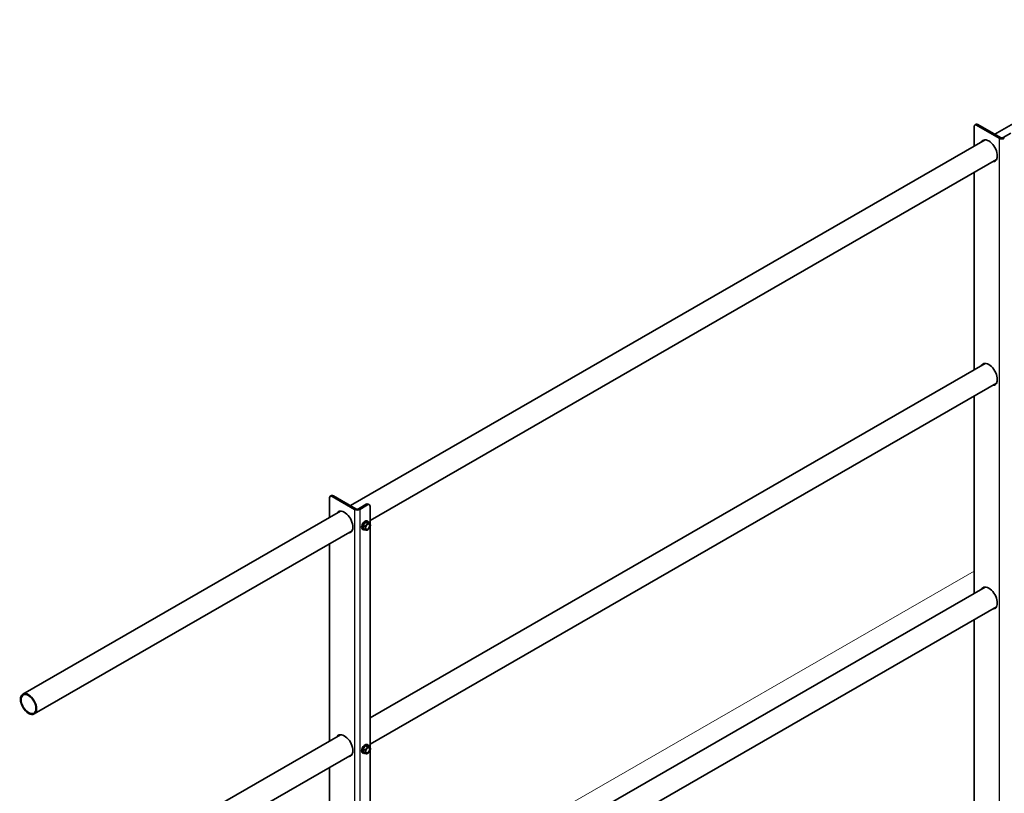
# Model space of a CAD drawing. Units: millimetres. Extents: x 63550 to 71866, y 25250 to 31131.
# Drawn here: x 69698 to 70562, y 26592 to 27271 of the extents above; entities that cross this region are included whole.
import ezdxf

# ---------------------------------------------------------------- set-up
doc = ezdxf.new("R2010")
doc.units = ezdxf.units.MM
doc.layers.add('Visible', color=7, linetype='Continuous', lineweight=35, true_color=0x22346e)
doc.layers.add('Visible Narrow', color=7, linetype='Continuous', lineweight=25, true_color=0x22346e)
doc.layers.add('ВИД', color=253, linetype='Continuous', lineweight=15)

msp = doc.modelspace()

# ---------------------------------------------------------------- linework, layer by layer
at = {"layer": 'Visible', "extrusion": (-0.707107, -0.407196, 0.578093)}
for p, q in [((70553.61, 27170.57, -169.46), (71110.76, 27491.41, -169.46)), ((70535.29, 27177.21, -169.46), (70535.29, 27160.03, -169.46)), ((70535.96, 27178.68, -169.46), (70537.09, 27179.33, -169.46)), ((70557.36, 27167.12, -169.46), (70537.56, 27178.52, -169.46)), ((70558.49, 27167.77, -169.46), (70538.69, 27179.17, -169.46)), ((70567.54, 27171.68, -169.46), (70560.75, 27167.77, -169.46)), ((69987.93, 26844.82, -169.46), (70545.08, 27165.66, -169.46)), ((70005.25, 26831.71, -169.46), (70555.06, 27148.33, -169.46)), ((70535.29, 27136.95, -169.46), (70535.29, 26963.81, -169.46)), ((70005.25, 26658.58, -169.46), (70545.08, 26969.45, -169.46)), ((70005.25, 26635.5, -169.46), (70555.06, 26952.12, -169.46)), ((70535.29, 26940.73, -169.46), (70535.29, 26767.6, -169.46)), ((69969.61, 26851.45, -169.46), (69969.61, 26834.27, -169.46)), ((69970.27, 26852.92, -169.46), (69971.41, 26853.57, -169.46)), ((69991.67, 26841.36, -169.46), (69971.87, 26852.76, -169.46)), ((69992.8, 26842.01, -169.46), (69973, 26853.41, -169.46)), ((70001.85, 26845.92, -169.46), (69995.06, 26842.01, -169.46)), ((70002.98, 26845.27, -169.46), (69996.2, 26841.36, -169.46)), ((70003.45, 26846.08, -169.46), (70004.58, 26845.43, -169.46)), ((70005.25, 26828.79, -169.46), (70005.25, 26843.96, -169.46)), ((69700.44, 26679.27, -169.46), (69979.39, 26839.9, -169.46)), ((70001.26, 26830.31, -169.46), (69999, 26827.49, -169.46)), ((70000.59, 26826.58, -169.46), (69999, 26827.49, -169.46)), ((69999, 26827.49, -169.46), (69999, 26824.47, -169.46)), ((70003.52, 26830.1, -169.46), (70001.26, 26830.31, -169.46)), ((70002.86, 26829.39, -169.46), (70001.26, 26830.31, -169.46)), ((70002.87, 26831.21, -169.46), (70003.36, 26830.93, -169.46)), ((70005.12, 26829.18, -169.46), (70003.52, 26830.1, -169.46)), ((70005.25, 26632.58, -169.46), (70005.25, 26826.21, -169.46)), ((69710.42, 26661.94, -169.46), (69989.37, 26822.57, -169.46)), ((69998.68, 26823.93, -169.46), (69999.17, 26823.65, -169.46)), ((70000.59, 26823.55, -169.46), (69999, 26824.47, -169.46)), ((70003.22, 26823.55, -169.46), (70002.87, 26823.36, -169.46)), ((69969.61, 26811.19, -169.46), (69969.61, 26638.06, -169.46)), ((70005.25, 26462.37, -169.46), (70545.08, 26773.24, -169.46)), ((70005.25, 26439.29, -169.46), (70555.06, 26755.9, -169.46)), ((70535.29, 26744.52, -169.46), (70535.29, 26571.39, -169.46)), ((69700.44, 26483.06, -169.46), (69979.39, 26643.69, -169.46)), ((69998.68, 26627.72, -169.46), (69999.17, 26627.44, -169.46)), ((70001.26, 26634.1, -169.46), (69999, 26631.28, -169.46)), ((70000.59, 26630.36, -169.46), (69999, 26631.28, -169.46)), ((69999, 26631.28, -169.46), (69999, 26628.26, -169.46)), ((70000.59, 26627.34, -169.46), (69999, 26628.26, -169.46)), ((70003.52, 26633.89, -169.46), (70001.26, 26634.1, -169.46)), ((70002.86, 26633.18, -169.46), (70001.26, 26634.1, -169.46)), ((70002.87, 26635, -169.46), (70003.36, 26634.71, -169.46)), ((70003.22, 26627.34, -169.46), (70002.87, 26627.14, -169.46)), ((70005.12, 26632.97, -169.46), (70003.52, 26633.89, -169.46)), ((70005.25, 26436.37, -169.46), (70005.25, 26630, -169.46)), ((69710.42, 26465.72, -169.46), (69989.37, 26626.36, -169.46)), ((69969.61, 26614.98, -169.46), (69969.61, 26441.85, -169.46))]:
    msp.add_line(p, q, dxfattribs=at)
at = {"layer": 'Visible', "extrusion": (0, 0, -1)}
for centre in [(70538.69, 27176.55, -169.46), (69973, 26850.8, -169.46)]:
    msp.add_ellipse(centre, major_axis=(-1.6, 2.77), ratio=0.578093, start_param=0, end_param=0.783464, dxfattribs=at)
at = {"layer": 'Visible'}
for centre, major_axis, ratio, start_param, end_param in [((70537.56, 27175.9, -169.46), (-1.6, 2.77), 0.578093, -0.783464, 0.787332), ((70548.3, 27155.98, -169.46), (-5.29, 9.19), 0.578093, 2.803522, 6.621256), ((70549.44, 27156.63, -169.46), (-5.29, 9.19), 0.578093, 0.10673, 0.338071), ((70559.62, 27168.42, -169.46), (3.2, 0), 0.575862, 3.926991, 5.497787), ((70559.62, 27168.42, -169.46), (-1.6, 0), 0.575862, 0.785398, 2.356194), ((70549.44, 27156.63, -169.46), (-5.29, 9.19), 0.578093, 2.803522, 3.034863), ((70548.3, 26959.77, -169.46), (-5.29, 9.19), 0.578093, 2.803522, 6.621256), ((70549.44, 26960.42, -169.46), (-5.29, 9.19), 0.578093, 0.10673, 0.338071), ((70549.44, 26960.42, -169.46), (-5.29, 9.19), 0.578093, 2.803522, 3.034863), ((69971.87, 26850.15, -169.46), (-1.6, 2.77), 0.578093, -0.783464, 0.787332), ((70002.98, 26842.65, -169.46), (1.6, 2.77), 0.578093, -0.787332, 0.783464), ((69982.62, 26830.22, -169.46), (-5.29, 9.19), 0.578093, 2.803522, 6.621256), ((69983.75, 26830.87, -169.46), (-5.29, 9.19), 0.578093, 0.10673, 0.338071), ((69993.93, 26842.66, -169.46), (3.2, 0), 0.575862, 3.926991, 5.497787), ((69993.93, 26842.66, -169.46), (-1.6, 0), 0.575862, 0.785398, 2.356194), ((70000.77, 26827.57, -169.46), (2.1, 3.64), 0.578093, 0, 3.141593), ((70001.26, 26827.29, -169.46), (2.1, 3.64), 0.578093, -0.556039, 3.697632), ((70003.21, 26826.17, -169.46), (1.6, 2.77), 0.578093, 1.307063, 2.354261), ((70003.21, 26826.17, -169.46), (1.37, 2.38), 0.578093, -1.570796, 4.712389), ((70003.09, 26826.24, -169.46), (1.29, 2.24), 0.578093, 2.386935, 7.037843), ((70003.21, 26826.17, -169.46), (1.6, 2.77), 0.578093, 0.259866, 1.307063), ((70003.21, 26826.17, -169.46), (1.6, 2.77), 0.578093, -0.787332, 0.259866), ((70003.21, 26826.17, -169.46), (1.6, 2.77), 0.578093, 4.448656, 5.495853), ((69983.75, 26830.87, -169.46), (-5.29, 9.19), 0.578093, 2.803522, 3.034863), ((70003.21, 26826.17, -169.46), (1.6, 2.77), 0.578093, 2.354261, 3.401458), ((70003.21, 26826.17, -169.46), (1.6, 2.77), 0.578093, 3.401458, 4.448656), ((70548.3, 26763.56, -169.46), (-5.29, 9.19), 0.578093, 2.803522, 6.621256), ((70549.44, 26764.21, -169.46), (-5.29, 9.19), 0.578093, 0.10673, 0.338071), ((70549.44, 26764.21, -169.46), (-5.29, 9.19), 0.578093, 2.803522, 3.034863), ((69705.43, 26670.6, -169.46), (-4.99, 8.67), 0.578093, 1.570796326794896, 7.853981633974483), ((69705.43, 26670.6, -169.46), (-4.59, 7.97), 0.578093, 1.570796326795052, 7.853981633974638), ((69982.62, 26634.01, -169.46), (-5.29, 9.19), 0.578093, 2.803522, 6.621256), ((69983.75, 26634.66, -169.46), (-5.29, 9.19), 0.578093, 0.10673, 0.338071), ((70000.77, 26631.36, -169.46), (2.1, 3.64), 0.578093, 0, 3.141593), ((70001.26, 26631.08, -169.46), (2.1, 3.64), 0.578093, -0.556039, 3.697632), ((70003.21, 26629.95, -169.46), (1.6, 2.77), 0.578093, 1.307063, 2.354261), ((70003.21, 26629.95, -169.46), (1.6, 2.77), 0.578093, 2.354261, 3.401458), ((70003.21, 26629.95, -169.46), (1.37, 2.38), 0.578093, -1.570796, 4.712389), ((70003.09, 26630.02, -169.46), (1.29, 2.24), 0.578093, 2.386935, 7.037843), ((70003.21, 26629.95, -169.46), (1.6, 2.77), 0.578093, 0.259866, 1.307063), ((70003.21, 26629.95, -169.46), (1.6, 2.77), 0.578093, 3.401458, 4.448656), ((70003.21, 26629.95, -169.46), (1.6, 2.77), 0.578093, -0.787332, 0.259866), ((70003.21, 26629.95, -169.46), (1.6, 2.77), 0.578093, 4.448656, 5.495853), ((69983.75, 26634.66, -169.46), (-5.29, 9.19), 0.578093, 2.803522, 3.034863)]:
    msp.add_ellipse(centre, major_axis=major_axis, ratio=ratio, start_param=start_param, end_param=end_param, dxfattribs=at)
at = {"layer": 'Visible', "extrusion": (-1.18342e-16, 6.81486e-17, -1)}
msp.add_ellipse((70001.85, 26843.3, -169.46), major_axis=(1.6, 2.77), ratio=0.578093, start_param=-0.783464, end_param=0, dxfattribs=at)
at = {"layer": 'Visible'}
for points, weights in [([(70002.08, 26827.78, -169.46), (70001.55, 26827.13, -169.46), (70000.59, 26826.58, -169.46)], [1.555, 1.555, 1.44335602308]), ([(70000.59, 26826.58, -169.46), (70000.94, 26825.56, -169.46), (70000.94, 26824.86, -169.46)], [1.44335602308, 1.555, 1.555]), ([(70002.86, 26829.39, -169.46), (70002.6, 26828.43, -169.46), (70002.08, 26827.78, -169.46)], [1.44335602308, 1.555, 1.555]), ([(70004.34, 26829.08, -169.46), (70003.81, 26829.13, -169.46), (70002.86, 26829.39, -169.46)], [1.555, 1.555, 1.44335602308]), ([(70005.12, 26829.18, -169.46), (70004.86, 26829.04, -169.46), (70004.34, 26829.08, -169.46)], [1.44335602308, 1.555, 1.555]), ([(70005.47, 26827.47, -169.46), (70005.47, 26828.17, -169.46), (70005.12, 26829.18, -169.46)], [1.555, 1.555, 1.44335602308]), ([(70000.94, 26824.86, -169.46), (70000.94, 26824.16, -169.46), (70000.59, 26823.55, -169.46)], [1.555, 1.555, 1.44335602308]), ([(70000.59, 26823.55, -169.46), (70001.55, 26823.3, -169.46), (70002.08, 26823.25, -169.46)], [1.44335602308, 1.555, 1.555]), ([(70002.08, 26823.25, -169.46), (70002.6, 26823.2, -169.46), (70002.86, 26823.35, -169.46)], [1.555, 1.555, 1.44335602308]), ([(70002.86, 26823.35, -169.46), (70002.86, 26823.35, -169.46), (70002.87, 26823.36, -169.46)], [1.44335602308, 1.44421912454, 1.44507555351]), ([(70002.08, 26631.57, -169.46), (70001.55, 26630.92, -169.46), (70000.59, 26630.36, -169.46)], [1.555, 1.555, 1.44335602308]), ([(70000.59, 26630.36, -169.46), (70000.94, 26629.35, -169.46), (70000.94, 26628.65, -169.46)], [1.44335602308, 1.555, 1.555]), ([(70000.94, 26628.65, -169.46), (70000.94, 26627.95, -169.46), (70000.59, 26627.34, -169.46)], [1.555, 1.555, 1.44335602308]), ([(70000.59, 26627.34, -169.46), (70001.55, 26627.09, -169.46), (70002.08, 26627.04, -169.46)], [1.44335602308, 1.555, 1.555]), ([(70002.86, 26633.18, -169.46), (70002.6, 26632.22, -169.46), (70002.08, 26631.57, -169.46)], [1.44335602308, 1.555, 1.555]), ([(70002.08, 26627.04, -169.46), (70002.6, 26626.99, -169.46), (70002.86, 26627.14, -169.46)], [1.555, 1.555, 1.44335602308]), ([(70004.34, 26632.87, -169.46), (70003.81, 26632.92, -169.46), (70002.86, 26633.18, -169.46)], [1.555, 1.555, 1.44335602308]), ([(70002.86, 26627.14, -169.46), (70002.86, 26627.14, -169.46), (70002.87, 26627.14, -169.46)], [1.44335602308, 1.44421912454, 1.44507555351]), ([(70005.12, 26632.97, -169.46), (70004.86, 26632.82, -169.46), (70004.34, 26632.87, -169.46)], [1.44335602308, 1.555, 1.555]), ([(70005.47, 26631.26, -169.46), (70005.47, 26631.96, -169.46), (70005.12, 26632.97, -169.46)], [1.555, 1.555, 1.44335602308])]:
    msp.add_rational_spline(points, weights, degree=2, dxfattribs=at)
at = {"layer": 'Visible Narrow', "extrusion": (-0.707107, -0.407196, 0.578093)}
for p, q in [((70538.69, 27179.17, -169.46), (70537.56, 27178.52, -169.46)), ((70558.49, 27167.77, -169.46), (70557.36, 27167.12, -169.46)), ((70557.36, 27167.12, -169.46), (70557.36, 26450, -169.46)), ((70560.75, 27167.77, -169.46), (70561.88, 27167.12, -169.46)), ((69973, 26853.41, -169.46), (69971.87, 26852.76, -169.46)), ((70002.98, 26845.27, -169.46), (70001.85, 26845.92, -169.46)), ((69992.8, 26842.01, -169.46), (69991.67, 26841.36, -169.46)), ((69991.67, 26841.36, -169.46), (69991.67, 26124.24, -169.46)), ((69995.06, 26842.01, -169.46), (69996.2, 26841.36, -169.46)), ((69996.2, 26841.36, -169.46), (69996.2, 26125.21, -169.46))]:
    msp.add_line(p, q, dxfattribs=at)
at = {"layer": 'ВИД', "extrusion": (-0.707107, -0.407196, 0.578093)}
msp.add_line((70005.25, 26481.98, -186.02), (70535.29, 26787.22, -506.68), dxfattribs=at)

doc.saveas('drawing.dxf')
